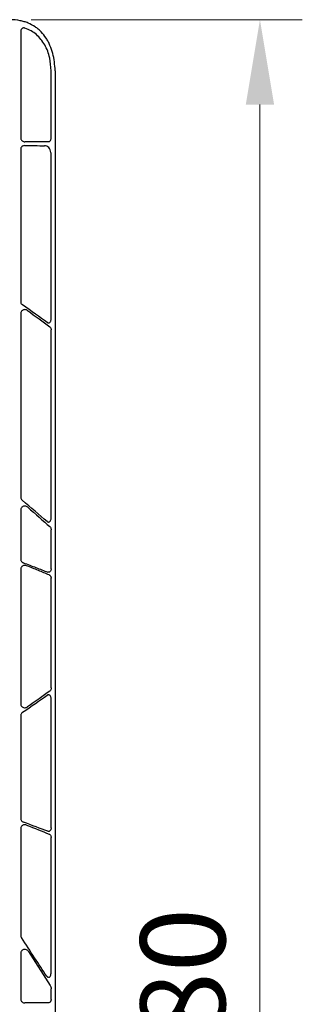
# Model space of a CAD drawing. Units: millimetres. Extents: x 585 to 4529, y 2889 to 3768.
# Drawn here: x 1159 to 1242, y 3466 to 3756 of the extents above; entities that cross this region are included whole.
import ezdxf

# ---------------------------------------------------------------- set-up
doc = ezdxf.new("R2010")
doc.units = ezdxf.units.MM
doc.header["$LTSCALE"] = 2
for name, color, linetype in [('ACO DIM', 10, 'Continuous'), ('ACO DIM @ 10', 10, 'Continuous'), ('DUENN-18', 10, 'Continuous'), ('SICHTBAR', 10, 'Continuous')]:
    doc.layers.add(name, color=color, linetype=linetype)
doc.styles.add('Arial', font='arial.ttf')
doc.styles.get("Standard").update_dxf_attribs({"font": 'simplex.shx'})
doc.dimstyles.new('ISO-25', dxfattribs={"dimtxt": 2.5, "dimasz": 2.5, "dimexe": 1.25, "dimexo": 0.625, "dimtad": 1, "dimdec": 0, "dimtxsty": 'Standard', "dimcen": 2.5, "dimadec": 0, "dimazin": 0, "dimtfac": 1, "dimtdec": 0, "dimtmove": 0, "dimatfit": 3, "dimfxl": 0, "dimarcsym": 0})

# ---------------------------------------------------------------- blocks, each defined once
blk = doc.blocks.new('*D6')
at = {"layer": 'ACO DIM', "color": 0, "lineweight": 5, "transparency": 16777216}
for p, q in [((1161.99, 3756.31), (1242, 3756.31)), ((1229.5, 3731.31), (1229.5, 3200.91)), ((1155.94, 3175.91), (1242, 3175.91))]:
    blk.add_line(p, q, dxfattribs=at)
at = {"layer": 'ACO DIM', "color": 0, "transparency": 16777216}
for points in [[(1225.33, 3731.31), (1233.67, 3731.31), (1229.5, 3756.31)], [(1225.33, 3200.91), (1233.67, 3200.91), (1229.5, 3175.91)]]:
    blk.add_solid(points, dxfattribs=at)
at = {"layer": 'Defpoints', "color": 0, "transparency": 16777216}
for p in [(1155.74, 3756.31), (1149.69, 3175.91), (1229.5, 3175.91)]:
    blk.add_point(p, dxfattribs=at)
at = {"layer": 'ACO DIM', "color": 0, "lineweight": 5, "transparency": 16777216, "insert": (1206.73, 3466.11), "char_height": 25, "attachment_point": 5, "rotation": 90, "style": 'Arial'}
blk.add_mtext('\\A1;580', dxfattribs=at)

msp = doc.modelspace()

# ---------------------------------------------------------------- linework, layer by layer
at = {"layer": 'DUENN-18'}
for p, q in [((1158.92, 3752.95), (1158.92, 3721.5)), ((1167.9, 3721.36), (1167.9, 3741.27)), ((1158.92, 3718.19), (1158.92, 3673.22)), ((1167.9, 3668.09), (1167.9, 3716.66)), ((1158.92, 3669.66), (1158.92, 3615.6)), ((1167.9, 3609.41), (1167.9, 3664.87)), ((1158.92, 3611.77), (1158.92, 3597.38)), ((1167.9, 3594.5), (1167.9, 3605.95)), ((1158.92, 3594.28), (1158.92, 3554.72)), ((1167.9, 3559.4), (1167.9, 3591.7)), ((1167.9, 3518.11), (1167.9, 3556.21)), ((1158.92, 3551.19), (1158.92, 3520.95)), ((1158.92, 3517.85), (1158.92, 3486.45)), ((1167.9, 3475.49), (1167.9, 3515.31)), ((1158.92, 3481.1), (1158.92, 3467.71)), ((1161.22, 3481.66), (1167.64, 3471.69)), ((1167.9, 3467.57), (1167.9, 3470.66))]:
    msp.add_line(p, q, dxfattribs=at)
at = {"layer": 'DUENN-18', "extrusion": (0, 0, -1)}
for centre, major_axis, ratio, start_param, end_param in [((1147.99, 3720.66), (-30.13, 0), 0.012873, 4.024122, 4.296514), ((1147.99, 3718.86), (-30.13, 0), 0.012873, 1.982738, 2.208621), ((1147.99, 3680.86), (-30.13, 21.52), 0.010534, 4.03238, 4.31542), ((1147.99, 3679.39), (-30.13, 21.52), 0.010534, 2.005944, 2.267052), ((1147.99, 3624.98), (-30.12, 26.02), 0.009813, 4.033386, 4.317667), ((1147.99, 3623.39), (-30.12, 26.02), 0.009813, 2.008357, 2.267987), ((1147.99, 3545.2), (-30.13, -21.02), 0.010616, 4.016253, 4.277547), ((1147.99, 3543.75), (-30.13, -21.02), 0.010616, 1.968051, 2.250933), ((1147.99, 3524.75), (-30.13, 11.67), 0.01203, 4.029272, 4.308438), ((1147.99, 3523.47), (-30.13, 11.67), 0.01203, 1.998583, 2.264108), ((1147.99, 3503.59), (-30.12, 46.37), 0.007097, 4.03591, 4.323294), ((1147.99, 3466.86), (-30.13, 0), 0.012873, 4.024122, 4.296636)]:
    msp.add_ellipse(centre, major_axis=major_axis, ratio=ratio, start_param=start_param, end_param=end_param, dxfattribs=at)
at = {"layer": 'DUENN-18'}
for points, knots in [([(1160.19, 3753.83), (1160.09, 3753.85), (1159.9, 3753.9), (1159.6, 3753.87), (1159.32, 3753.75), (1159.1, 3753.54), (1158.95, 3753.26), (1158.93, 3753.05), (1158.92, 3752.95)], [0, 0, 0, 0, 0.1651615, 0.3426807, 0.5080426, 0.6699594, 0.8353966, 1, 1, 1, 1]), ([(1167.9, 3741.27), (1167.82, 3742.54), (1167.7, 3744.53), (1166.92, 3747.06), (1166.05, 3748.92), (1164.93, 3750.56), (1163.58, 3751.95), (1162, 3753.08), (1160.79, 3753.58), (1160.19, 3753.83)], [0, 0, 0, 0, 0.228063, 0.35845, 0.488837, 0.616223, 0.743591, 0.871798, 1, 1, 1, 1]), ([(1158.92, 3721.5), (1158.92, 3721.45), (1158.93, 3721.26), (1159.04, 3720.93), (1159.32, 3720.58), (1159.71, 3720.34), (1160.01, 3720.32), (1160.16, 3720.3)], [0, 0, 0, 0, 0.08226, 0.285996, 0.51101, 0.755405, 1, 1, 1, 1]), ([(1167.13, 3720.36), (1167.18, 3720.36), (1167.33, 3720.37), (1167.55, 3720.49), (1167.74, 3720.72), (1167.87, 3721.02), (1167.89, 3721.25), (1167.9, 3721.36)], [0, 0, 0, 0, 0.138104, 0.355402, 0.571443, 0.78609, 1, 1, 1, 1]), ([(1159.42, 3719.05), (1159.4, 3719.04), (1159.28, 3718.96), (1159.11, 3718.79), (1158.95, 3718.51), (1158.93, 3718.3), (1158.92, 3718.19)], [0, 0, 0, 0, 0.09081, 0.4007, 0.700725, 1, 1, 1, 1]), ([(1167.9, 3716.66), (1167.89, 3716.85), (1167.87, 3717.31), (1167.64, 3718.01), (1167.2, 3718.65), (1166.61, 3719.09), (1166.16, 3719.15), (1165.93, 3719.17)], [0, 0, 0, 0, 0.137733, 0.352305, 0.567399, 0.783316, 1, 1, 1, 1]), ([(1158.92, 3673.22), (1158.92, 3673.21), (1158.92, 3673.05), (1158.99, 3672.77), (1159.18, 3672.45), (1159.35, 3672.31), (1159.43, 3672.25)], [0, 0, 0, 0, 0.046384, 0.389454, 0.736074, 1, 1, 1, 1]), ([(1160.9, 3670.61), (1160.81, 3670.66), (1160.59, 3670.8), (1160.2, 3670.87), (1159.78, 3670.83), (1159.42, 3670.65), (1159.14, 3670.38), (1158.96, 3670.05), (1158.93, 3669.79), (1158.92, 3669.66)], [0, 0, 0, 0, 0.117902, 0.289827, 0.449118, 0.595735, 0.732876, 0.866629, 1, 1, 1, 1]), ([(1166.76, 3667.08), (1166.82, 3667.04), (1166.97, 3666.96), (1167.22, 3666.96), (1167.49, 3667.07), (1167.71, 3667.32), (1167.87, 3667.68), (1167.89, 3667.95), (1167.9, 3668.09)], [0, 0, 0, 0, 0.126703, 0.277202, 0.443271, 0.624981, 0.81293, 1, 1, 1, 1]), ([(1167.49, 3665.83), (1167.49, 3665.83), (1167.57, 3665.77), (1167.72, 3665.6), (1167.87, 3665.26), (1167.89, 3665), (1167.9, 3664.87)], [0, 0, 0, 0, 0.000376, 0.324374, 0.663075, 1, 1, 1, 1]), ([(1158.92, 3615.6), (1158.93, 3615.49), (1158.95, 3615.24), (1159.11, 3614.92), (1159.27, 3614.77), (1159.34, 3614.7)], [0, 0, 0, 0, 0.32845, 0.706635, 1, 1, 1, 1]), ([(1160.99, 3612.63), (1160.87, 3612.72), (1160.63, 3612.89), (1160.2, 3612.98), (1159.78, 3612.93), (1159.42, 3612.76), (1159.14, 3612.49), (1158.96, 3612.15), (1158.93, 3611.9), (1158.92, 3611.77)], [0, 0, 0, 0, 0.1565662, 0.3209281, 0.4730376, 0.6130881, 0.7442466, 0.8723063, 1, 1, 1, 1]), ([(1166.71, 3608.41), (1166.78, 3608.36), (1166.92, 3608.26), (1167.17, 3608.24), (1167.39, 3608.31), (1167.6, 3608.48), (1167.77, 3608.74), (1167.88, 3609.07), (1167.89, 3609.3), (1167.9, 3609.41)], [0, 0, 0, 0, 0.13485, 0.270339, 0.401802, 0.537556, 0.686409, 0.853253, 1, 1, 1, 1]), ([(1167.53, 3606.91), (1167.59, 3606.85), (1167.73, 3606.71), (1167.87, 3606.37), (1167.89, 3606.09), (1167.9, 3605.95)], [0, 0, 0, 0, 0.255039, 0.628635, 1, 1, 1, 1]), ([(1158.92, 3597.38), (1158.93, 3597.29), (1158.94, 3597.09), (1159.07, 3596.76), (1159.31, 3596.47), (1159.55, 3596.32), (1159.68, 3596.27), (1159.7, 3596.26)], [0, 0, 0, 0, 0.1696186, 0.4054474, 0.7020352, 0.9516662, 1, 1, 1, 1]), ([(1159.7, 3596.26), (1160.96, 3595.78), (1163.49, 3594.8), (1165.75, 3593.93), (1166.89, 3593.49)], [0, 0, 0, 0, 0.495483, 1, 1, 1, 1]), ([(1160.62, 3595.38), (1160.48, 3595.42), (1160.2, 3595.5), (1159.79, 3595.44), (1159.42, 3595.27), (1159.15, 3595), (1158.96, 3594.66), (1158.93, 3594.41), (1158.92, 3594.28)], [0, 0, 0, 0, 0.189883, 0.37202, 0.539613, 0.696041, 0.848226, 1, 1, 1, 1]), ([(1167.36, 3592.67), (1166.31, 3593.1), (1164.19, 3593.96), (1161.82, 3594.91), (1160.62, 3595.38)], [0, 0, 0, 0, 0.495888, 1, 1, 1, 1]), ([(1167.9, 3594.5), (1167.9, 3594.42), (1167.89, 3594.23), (1167.8, 3593.94), (1167.63, 3593.68), (1167.4, 3593.51), (1167.15, 3593.43), (1166.98, 3593.47), (1166.89, 3593.49)], [0, 0, 0, 0, 0.119007, 0.302646, 0.480814, 0.65443, 0.82717, 1, 1, 1, 1]), ([(1167.36, 3592.67), (1167.42, 3592.64), (1167.56, 3592.57), (1167.74, 3592.36), (1167.87, 3592.05), (1167.89, 3591.81), (1167.9, 3591.7)], [0, 0, 0, 0, 0.185662, 0.455625, 0.728374, 1, 1, 1, 1]), ([(1167.9, 3559.4), (1167.9, 3559.36), (1167.9, 3559.21), (1167.84, 3558.94), (1167.7, 3558.63), (1167.56, 3558.5), (1167.48, 3558.44)], [0, 0, 0, 0, 0.087492, 0.400786, 0.699266, 1, 1, 1, 1]), ([(1167.9, 3556.21), (1167.89, 3556.34), (1167.87, 3556.61), (1167.71, 3556.96), (1167.49, 3557.22), (1167.22, 3557.33), (1166.97, 3557.33), (1166.83, 3557.25), (1166.76, 3557.21)], [0, 0, 0, 0, 0.186762, 0.374379, 0.55621, 0.723088, 0.87492, 1, 1, 1, 1]), ([(1158.92, 3554.72), (1158.94, 3554.58), (1158.96, 3554.3), (1159.2, 3553.92), (1159.55, 3553.64), (1160, 3553.51), (1160.45, 3553.54), (1160.74, 3553.67), (1160.87, 3553.76), (1160.89, 3553.77)], [0, 0, 0, 0, 0.145929, 0.296348, 0.462862, 0.641712, 0.820904, 0.977576, 1, 1, 1, 1]), ([(1159.44, 3552.17), (1159.42, 3552.15), (1159.29, 3552.06), (1159.1, 3551.85), (1158.95, 3551.52), (1158.93, 3551.29), (1158.92, 3551.19)], [0, 0, 0, 0, 0.0797317, 0.4120564, 0.7413282, 1, 1, 1, 1]), ([(1158.92, 3520.95), (1158.92, 3520.88), (1158.93, 3520.68), (1159.06, 3520.35), (1159.33, 3520.01), (1159.58, 3519.89), (1159.7, 3519.83)], [0, 0, 0, 0, 0.130321, 0.405794, 0.702466, 1, 1, 1, 1]), ([(1160.62, 3518.96), (1160.48, 3519), (1160.2, 3519.08), (1159.79, 3519.02), (1159.42, 3518.84), (1159.15, 3518.58), (1158.96, 3518.24), (1158.93, 3517.98), (1158.92, 3517.85)], [0, 0, 0, 0, 0.188776, 0.37118, 0.538996, 0.695631, 0.848026, 1, 1, 1, 1]), ([(1167.9, 3518.11), (1167.9, 3518.03), (1167.89, 3517.84), (1167.8, 3517.55), (1167.63, 3517.29), (1167.41, 3517.12), (1167.15, 3517.04), (1166.98, 3517.08), (1166.9, 3517.1)], [0, 0, 0, 0, 0.114992, 0.299185, 0.478144, 0.652639, 0.826269, 1, 1, 1, 1]), ([(1167.35, 3516.29), (1167.41, 3516.26), (1167.55, 3516.19), (1167.74, 3515.97), (1167.87, 3515.66), (1167.89, 3515.43), (1167.9, 3515.31)], [0, 0, 0, 0, 0.190476, 0.45897, 0.730036, 1, 1, 1, 1]), ([(1158.92, 3486.45), (1158.92, 3486.39), (1158.93, 3486.27), (1158.98, 3486.04), (1159.06, 3485.89), (1159.12, 3485.8)], [0, 0, 0, 0, 0.264819, 0.523086, 1, 1, 1, 1]), ([(1161.22, 3481.66), (1161.15, 3481.75), (1160.98, 3481.98), (1160.61, 3482.2), (1160.18, 3482.29), (1159.77, 3482.25), (1159.42, 3482.08), (1159.14, 3481.81), (1158.96, 3481.48), (1158.93, 3481.22), (1158.92, 3481.1)], [0, 0, 0, 0, 0.108415, 0.260515, 0.404417, 0.536933, 0.659116, 0.774199, 0.887284, 1, 1, 1, 1]), ([(1166.6, 3474.39), (1166.65, 3474.32), (1166.77, 3474.17), (1166.99, 3474.06), (1167.2, 3474.06), (1167.41, 3474.15), (1167.62, 3474.37), (1167.81, 3474.76), (1167.89, 3475.17), (1167.9, 3475.43), (1167.9, 3475.49)], [0, 0, 0, 0, 0.11366, 0.228795, 0.327856, 0.418881, 0.543126, 0.710112, 0.929041, 1, 1, 1, 1]), ([(1167.64, 3471.69), (1167.65, 3471.68), (1167.72, 3471.55), (1167.86, 3471.22), (1167.89, 3470.86), (1167.9, 3470.66)], [0, 0, 0, 0, 0.034208, 0.448178, 1, 1, 1, 1]), ([(1158.92, 3467.71), (1158.92, 3467.65), (1158.93, 3467.46), (1159.04, 3467.13), (1159.32, 3466.79), (1159.71, 3466.55), (1160.01, 3466.52), (1160.16, 3466.51)], [0, 0, 0, 0, 0.083698, 0.287976, 0.513069, 0.756394, 1, 1, 1, 1]), ([(1167.9, 3467.57), (1167.9, 3467.5), (1167.89, 3467.31), (1167.8, 3467.03), (1167.62, 3466.77), (1167.39, 3466.6), (1167.22, 3466.57), (1167.13, 3466.56)], [0, 0, 0, 0, 0.13538, 0.350061, 0.565761, 0.782501, 1, 1, 1, 1])]:
    msp.add_open_spline(points, degree=3, knots=knots, dxfattribs=at)
msp.add_open_spline([(1160.05, 3719.22), (1159.84, 3719.22), (1159.62, 3719.16), (1159.42, 3719.05)], degree=3, dxfattribs=at)
at = {"layer": 'SICHTBAR'}
msp.add_line((1169.08, 3741.27), (1169.08, 3190.96), dxfattribs=at)
msp.add_open_spline([(1158.79, 3756.02), (1157.8, 3756.22), (1156.78, 3756.31), (1155.74, 3756.31)], degree=3, dxfattribs=at)
msp.add_open_spline([(1169.08, 3741.27), (1169.03, 3742.15), (1168.98, 3743.01), (1168.76, 3744.71), (1168.6, 3745.55), (1168.16, 3747.19), (1167.89, 3747.98), (1167.4, 3749.1), (1167.23, 3749.47), (1166.85, 3750.18), (1166.64, 3750.53), (1165.98, 3751.54), (1165.49, 3752.15), (1164.68, 3752.99), (1164.4, 3753.26), (1163.8, 3753.76), (1163.48, 3754), (1162.51, 3754.67), (1161.82, 3755.03), (1160.73, 3755.48), (1160.36, 3755.61), (1159.59, 3755.84), (1159.19, 3755.94), (1158.79, 3756.02)], degree=3, knots=[0, 0, 0, 0, 0.125, 0.125, 0.25, 0.25, 0.375, 0.375, 0.4375, 0.4375, 0.5, 0.5, 0.625, 0.625, 0.6875, 0.6875, 0.75, 0.75, 0.875, 0.875, 0.9375, 0.9375, 1, 1, 1, 1], dxfattribs=at)

# ---------------------------------------------------------------- dimensions: what is measured, and where the dimension line sits
at = {"layer": 'ACO DIM @ 10', "lineweight": 5}
dim = msp.add_linear_dim(base=(1229.5, 3175.91), p1=(1155.74, 3756.31), p2=(1149.69, 3175.91), angle=90, dimstyle='ISO-25', override={"dimscale": 10, "dimgap": 1, "dimtxsty": 'Arial', "dimtdec": 0, "dimtix": 0, "dimtofl": 1, "dimtmove": 0, "dimatfit": 0, "dimtolj": 1, "dimtzin": 0, "dimlwd": 5, "dimlwe": 5}, dxfattribs=at)
dim.commit()
dim.dimension.update_dxf_attribs({"geometry": '*D6', "text_midpoint": (1206.73, 3466.11)})

doc.saveas('drawing.dxf')
